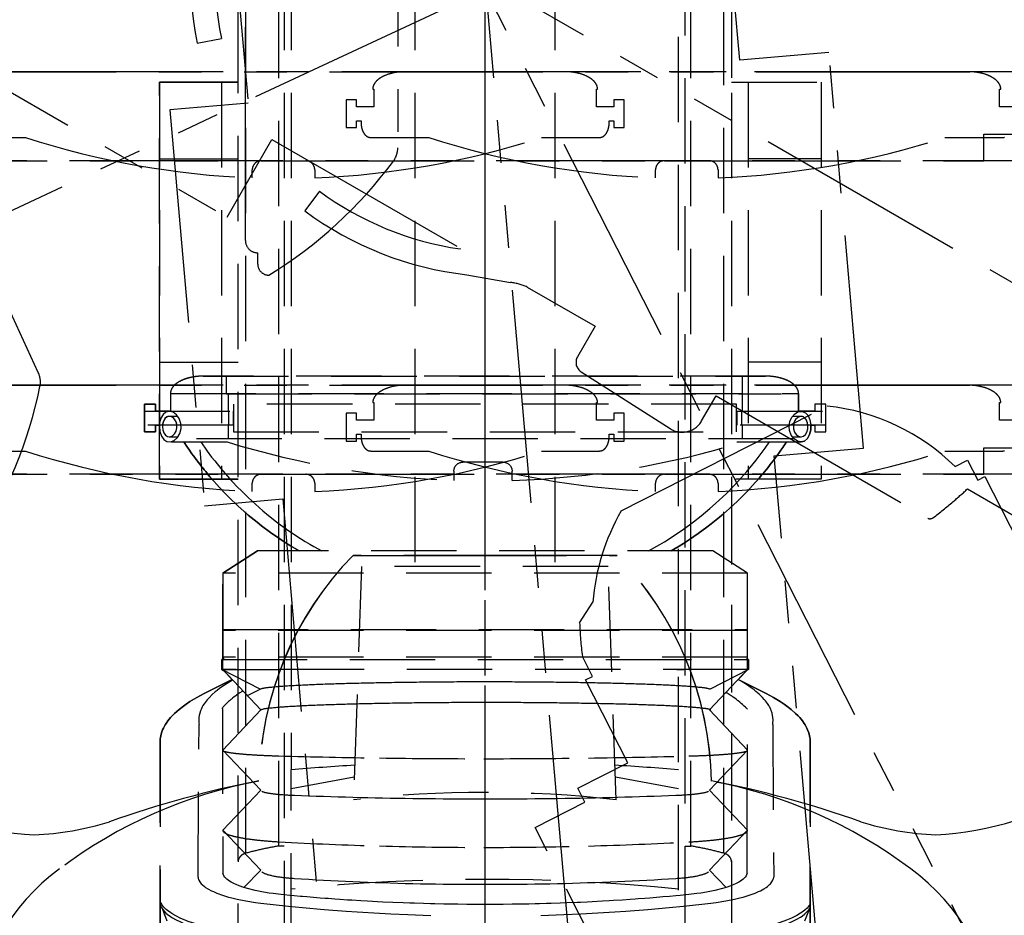
# Model space of a CAD drawing. Units: inches. Extents: x -2177 to 3082, y -232 to 383.
# Drawn here: x 2402 to 2437, y -34 to -3 of the extents above; entities that cross this region are included whole.
import ezdxf

# ---------------------------------------------------------------- set-up
doc = ezdxf.new("R2010")
doc.units = ezdxf.units.IN
doc.header["$LTSCALE"] = 12
doc.header["$MEASUREMENT"] = 0
for name, pattern in [('CENTER2', [1.125, 0.75, -0.125, 0.125, -0.125]), ('HIDDEN', [0.375, 0.25, -0.125]), ('PHANTOM2', [1.25, 0.625, -0.125, 0.125, -0.125, 0.125, -0.125])]:
    doc.linetypes.add(name, pattern=pattern)
for name, color, linetype in [('1-Default', 7, 'Continuous'), ('700-F-Medical-Equipment-General', 65, 'HIDDEN'), ('701-F-Medical-Equipment-Product-Centerline', 1, 'CENTER2'), ('702-F-Medical-Equipment-Outline', 65, 'HIDDEN'), ('711-C-Medical-Equipment-Product-Centerline', 1, 'CENTER2')]:
    doc.layers.add(name, color=color, linetype=linetype)
doc.layers.add('704-F-Medical-Equipment-Movement', color=7, linetype='PHANTOM2', transparency=0.5)
doc.layers.add('714-C-Medical-Equipment-Movement', color=7, linetype='PHANTOM2', transparency=0.5)

# ---------------------------------------------------------------- blocks, each defined once
blk = doc.blocks.new('810Detail-B7220090-2(Clea Floor - C-arm Rotation Movement)')
at = {"layer": '704-F-Medical-Equipment-Movement'}
for p, q in [((0, -48.517), (0, 48.517)), ((4.228, -48.332), (-4.228, 48.332)), ((-42.017, 24.258), (42.017, -24.258))]:
    blk.add_line(p, q, dxfattribs=at)
for points in [[(17.989, -36.666, 0.214591), (14.957, -31.317), (14.957, -31.317, 0.115713), (7.952, -28.23), (7.952, -28.23, 0.191804), (4.641, -20.295), (-4.641, -20.295), (-4.641, -20.295, 0.191528), (-7.951, -28.218), (-7.951, -28.218, 0.035874), (-13.207, -29.661), (-13.207, -29.661, -0.066354), (-15.839, -30.117), (-15.839, -30.117, -0.121123), (-21.216, -28.471)], [(-17.989, -36.666, -0.214591), (-14.957, -31.317), (-14.957, -31.317, -0.115713), (-7.952, -28.23), (-7.952, -28.23, -0.191804), (-4.641, -20.295), (4.641, -20.295), (4.641, -20.295, -0.191528), (7.951, -28.218), (7.951, -28.218, -0.035874), (13.207, -29.661), (13.207, -29.661, 0.066354), (15.839, -30.117), (15.839, -30.117, 0.121123), (21.216, -28.471), (21.216, -28.471, 0.332063), (33.329, 12.243, -0.185147)], [(-9.742, 3.822, 0.131829), (-10.118, -2.288), (-9.269, -2.115), (-9.269, -2.116, -0.123916), (-9.024, 3.222)], [(-8.999, 3.224), (-8.332, -4.394), (-11.078, -4.634), (-9.86, -18.55), (-7.115, -18.31), (-5.553, -36.161, 0.056429)], [(-21.165, -1.419), (-9.067, -8.403), (-7.493, -5.676), (-0.87, -9.499), (-0.883, -9.521), (-0.883, -9.521, -0.123916), (-5.823, -7.487), (-5.823, -7.487), (-6.339, -8.183), (-6.339, -8.183, 0.131829), (-0.642, -10.425), (0.897, -10.701, -0.077519), (1.483, -10.858), (3.868, -12.235), (3.246, -13.312, 0.40116), (3.376, -13.841), (6.502, -15.838, 0.000163), (6.502, -15.838, 0.427412), (7.608, -15.569), (8.117, -14.688), (15.565, -18.988, 0.082814), (15.603, -19.002, 0.072162), (15.646, -19.004, 0.057895), (15.693, -18.993, 0.045783), (15.742, -18.971, 0.037114), (15.792, -18.938, 0.01267), (16.482, -18.375, 0.008209), (16.953, -17.957), (21.676, -20.684)]]:
    blk.add_lwpolyline(points, format="xyb", dxfattribs=at)
blk.add_lwpolyline([(11.725, -34.632), (10.164, -16.798), (13.302, -16.524), (12.084, -2.608), (8.947, -2.882), (8.28, 4.736)], dxfattribs=at)
blk = doc.blocks.new('810Detail-B7220089-2(Clea Floor - C-arm)')
at = {"layer": '700-F-Medical-Equipment-General'}
for points in [[(-8.684, 9.933), (-8.684, 54.94)], [(-8.415, 14.705), (-8.415, 54.94)], [(-7.058, 14.957), (-7.251, 14.957), (-7.251, 54.94)], [(-7.058, 54.94), (-7.058, 11.953)], [(-6.822, 54.94), (-6.822, 17.634)], [(-2.472, 54.94), (-2.472, 24.783)], [(2.449, 54.94), (2.449, 24.783)], [(6.8, 8.912), (6.8, 54.94)], [(7.036, 11.953), (7.036, 54.94)], [(7.229, 14.957), (7.229, 54.94)], [(8.392, 14.705), (8.392, 54.94)], [(8.662, 54.94), (8.662, 9.933)], [(-8.684, 41.821), (-11.44, 41.821), (-11.44, 27.852), (-8.684, 27.852)], [(-9.263, 41.821), (-9.263, 27.852)], [(8.662, 41.821), (11.811, 41.821), (11.811, 27.852), (8.662, 27.852)], [(9.241, 41.821), (9.241, 27.852)], [(-11.44, 39.116), (-8.684, 39.116)], [(11.811, 39.116), (9.241, 39.116)], [(-11.44, 31.976), (-8.684, 31.976)], [(11.811, 31.976), (9.241, 31.976)], [(-6.822, 11.711), (-6.822, 17.634)], [(-4.601, 17.377), (-6.822, 16.967)], [(6.8, 16.967), (4.578, 17.377)], [(-7.275, 14.955), (-7.275, 14.957)], [(7.036, 14.957), (7.229, 14.957)], [(7.252, 14.955), (7.252, 14.957)]]:
    blk.add_lwpolyline(points, dxfattribs=at)
for points in [[(4.32, 24.783), (-4.342, 24.783), (-4.628, 16.581, -0.057042), (4.606, 16.581), (4.319, 24.783)], [(-4.586, 17.799, 0.007307), (-6.822, 17.634)], [(6.8, 17.634, 0.007307), (4.563, 17.799)], [(-7.275, 14.955, 0.012502), (-7.849, 14.844)], [(-7.251, 14.957, 0.020701), (-7.263, 14.957, 0.02084), (-7.275, 14.955)], [(7.241, 14.957, 0.020701), (7.229, 14.957)], [(7.252, 14.955, 0.02084), (7.241, 14.957)], [(8.392, 14.705, 0.012631), (7.827, 14.844, 0.012504), (7.252, 14.955)], [(-8.555, 14.638, 0.052255), (-8.609, 14.588, 0.056704), (-8.65, 14.529, 0.060726), (-8.675, 14.466, 0.06317), (-8.684, 14.399)], [(-8.489, 14.677, 0.048271), (-8.555, 14.638)], [(-8.415, 14.705, 0.045243), (-8.489, 14.677)], [(-7.849, 14.844, 0.012629), (-8.415, 14.705)], [(8.467, 14.677, 0.045243), (8.392, 14.705)], [(8.533, 14.637, 0.04827), (8.467, 14.677)], [(8.662, 14.399, 0.063169), (8.653, 14.466, 0.060725), (8.628, 14.529, 0.056703), (8.587, 14.587, 0.052254), (8.533, 14.637)], [(6.8, 13.443, 0.050402), (-6.822, 13.443)]]:
    blk.add_lwpolyline(points, format="xyb", dxfattribs=at)
at = {"layer": '701-F-Medical-Equipment-Product-Centerline'}
blk.add_line((0, -2.772), (0, 90.022), dxfattribs=at)
at = {"layer": '702-F-Medical-Equipment-Outline'}
blk.add_lwpolyline([(8.662, 49.468), (8.662, 41.821), (11.811, 41.821), (11.811, 27.852), (8.662, 27.852), (8.662, 9.951, -0.124527)], format="xyb", dxfattribs=at)
blk.add_lwpolyline([(-8.684, 9.933), (-8.684, 27.852), (-11.44, 27.852), (-11.44, 41.821), (-8.684, 41.821), (-8.684, 49.468)], dxfattribs=at)
blk = doc.blocks.new('810Detail-A7220021-2(Clea Floor)')
at = {"layer": '1-Default'}
for name, p in [('810Detail-B7220090-2(Clea Floor - C-arm Rotation Movement)', (0, 45.472)), ('810Detail-B7220089-2(Clea Floor - C-arm)', (0, 0))]:
    blk.add_blockref(name, p, dxfattribs=at)
blk = doc.blocks.new('810Detail-B7220096-2(Larc Neuro - C-arm Rotation Movement)')
at = {"layer": '714-C-Medical-Equipment-Movement'}
for p, q in [((-31.279, 61.782), (31.279, -60.995)), ((-62.442, -28.724), (62.442, 29.511))]:
    blk.add_line(p, q, dxfattribs=at)
for points in [[(-55.576, -31.693, -1.363828), (63.929, -5.199), (63.831, -6.317), (63.772, -6.99), (58.281, -6.51), (58.34, -5.837), (58.438, -4.719, 0.124311), (53.859, 23.639)], [(27.31, -27.188, -0.081637), (17.695, -34.335, -0.081637), (6.262, -37.913), (1.755, -29.068), (3.509, -28.174), (3.259, -27.683), (5.013, -26.789), (3.53, -23.878), (3.775, -23.753), (3.418, -23.051, -0.023246), (3.321, -21.868), (3.79, -21.145, -0.113766), (4.785, -17.936), (12.016, -14.251, -0.171329), (16.521, -16.375), (16.958, -16.152), (17.316, -16.853), (17.561, -16.728), (19.045, -19.64)], [(50.463, 30.304, 0.994295), (-50.802, -28.937)], [(-17.915, -19.038, 0.09499), (-15.646, -13.559, 0.16127), (-15.704, -13.067), (-20.378, -3.043, 0.393911)], [(-9.921, 5.906), (-7.992, 5.906), (-7.992, 6.181, -0.414214), (-7.598, 6.575), (-3.437, 6.284, -0.393911), (-3.071, 5.891), (-3.071, -5.169, -0.16127), (-3.226, -5.639, -0.09499), (-7.598, -9.646, -0.414214), (-7.992, -9.252), (-7.992, -8.858, -0.414214), (-8.425, -8.425), (-8.425, 0), (-9.921, 0)]]:
    blk.add_lwpolyline(points, format="xyb", dxfattribs=at)
blk = doc.blocks.new('810Detail-B7220093-2(Larc Neuro - Transverse Carriage and C-arm)')
at = {"layer": '711-C-Medical-Equipment-Product-Centerline'}
blk.add_line((10.837, -89.975), (10.837, 5.911), dxfattribs=at)
blk = doc.blocks.new('810Detail-A7220022-2(Larc Neuro)')
at = {"layer": '1-Default'}
for name, p in [('810Detail-B7220093-2(Larc Neuro - Transverse Carriage and C-arm)', (-10.837, -0.498)), ('810Detail-B7220096-2(Larc Neuro - C-arm Rotation Movement)', (0, -72.638))]:
    blk.add_blockref(name, p, dxfattribs=at)
blk = doc.blocks.new('810Detail-B7220012-2(AD7 Table - Pivot Movement)')
at = {"layer": '704-F-Medical-Equipment-Movement'}
for points in [[(20.469, 42.185), (-102.156, 42.185)], [(-52.888, 39.053), (17.529, 39.053), (17.529, 39.985), (20.467, 39.985)], [(-20.469, 42.185), (102.156, 42.185), (102.156, 42.028), (100.371, 42.028), (99.623, 40.846), (96.25, 40.846), (52.888, 40.846), (52.888, 39.053), (-17.529, 39.053)], [(20.469, 31.161), (-102.156, 31.161)], [(-52.888, 28.029), (17.529, 28.029), (17.529, 28.961), (20.467, 28.961)], [(-20.469, 31.161), (102.156, 31.161), (102.156, 31.004), (100.371, 31.004), (99.623, 29.823), (96.25, 29.823), (52.888, 29.823), (52.888, 28.029), (-17.529, 28.029)]]:
    blk.add_lwpolyline(points, dxfattribs=at)
blk = doc.blocks.new('810Detail-B7220014-2(AD7 Table - Float Movement)')
at = {"layer": '704-F-Medical-Equipment-Movement'}
for points in [[(-18.187, 39.871), (-16.153, 39.871, 0.068298), (-8.185, 38.451), (-8.185, 38.738), (-8.185, 38.738, -0.084499), (-8.167, 38.843, -0.084573), (-8.115, 38.936, -0.084285), (-8.035, 39.006, -0.084043), (-7.937, 39.046, -0.05336), (-7.87, 39.053), (-7.87, 39.053), (-6.303, 39.053, -0.053531), (-6.236, 39.046, -0.084069), (-6.138, 39.006, -0.084235), (-6.058, 38.936, -0.084561), (-6.006, 38.843, -0.084513), (-5.988, 38.738), (-5.988, 38.738), (-5.988, 38.451, 0.068335), (1.98, 39.871), (4.014, 39.871, 0.002907), (4.033, 39.873, 0.00399), (4.049, 39.874, 0.005449), (4.062, 39.876, 0.007297), (4.072, 39.878, 0.009335), (4.081, 39.879, 0.031725), (4.1, 39.885, 0.073754), (4.172, 39.922, 0.040291), (4.21, 39.955, 0.048833), (4.258, 40.014, 0.036645), (4.294, 40.076, 0.021309), (4.313, 40.122, 0.029666), (4.338, 40.202, 0.010504), (4.345, 40.233, 0.034365), (4.36, 40.352, 0.014946), (4.362, 40.408, 0.001348), (4.362, 40.421, 0.007075), (4.362, 40.441, 0.010365), (4.361, 40.458, 0.002515), (4.361, 40.461), (4.52, 40.461), (4.52, 40.221), (4.882, 40.221), (4.882, 41.197), (4.52, 41.197), (4.52, 40.953), (3.909, 40.953), (3.909, 41.575), (3.949, 41.575, 0.116454), (3.912, 41.728, 0.071591), (3.833, 41.841, 0.050658), (3.727, 41.935, 0.045456), (3.568, 42.028, 0.048414), (3.299, 42.124, 0.038414), (3.005, 42.175, 0.024519), (2.795, 42.185), (-16.968, 42.185, 0.066581)], [(18.693, 40.953), (18.083, 40.953), (18.083, 41.575), (18.122, 41.575, 0.116454), (18.085, 41.728, 0.071591), (18.006, 41.841, 0.050658), (17.9, 41.935, 0.045456), (17.741, 42.028, 0.048414), (17.472, 42.124, 0.038414), (17.178, 42.175, 0.024519), (16.968, 42.185), (-2.795, 42.185, 0.066581), (-3.325, 42.117, 0.049077), (-3.59, 42.018, 0.053114), (-3.761, 41.909, 0.062036), (-3.868, 41.799, 0.086846), (-3.934, 41.672, 0.073906), (-3.949, 41.575), (-3.909, 41.575), (-3.909, 40.953), (-4.52, 40.953), (-4.52, 41.197), (-4.882, 41.197), (-4.882, 40.221), (-4.52, 40.221), (-4.52, 40.461), (-4.361, 40.461, 0.011469), (-4.362, 40.445, 0.007297), (-4.362, 40.428, 0.002696), (-4.362, 40.414, 0.000674), (-4.362, 40.408, 0.039246), (-4.351, 40.265, 0.009758), (-4.345, 40.233, 0.032205), (-4.32, 40.141, 0.028821), (-4.294, 40.076, 0.049691), (-4.245, 39.995, 0.035006), (-4.21, 39.955, 0.068409), (-4.144, 39.904, 0.045101), (-4.1, 39.885, 0.01303), (-4.091, 39.882, 0.01683), (-4.081, 39.879, 0.009335), (-4.072, 39.878, 0.007297), (-4.062, 39.876, 0.005449), (-4.049, 39.874, 0.00399), (-4.033, 39.873, 0.002907), (-4.014, 39.871), (-1.98, 39.871, 0.068298), (5.988, 38.451), (5.988, 38.738), (5.988, 38.738, -0.084499), (6.006, 38.843, -0.084573), (6.058, 38.936, -0.084285), (6.138, 39.006, -0.084043), (6.236, 39.046, -0.05336), (6.303, 39.053), (6.303, 39.053), (7.87, 39.053, -0.053531), (7.937, 39.046, -0.084069), (8.035, 39.006, -0.084235), (8.115, 38.936, -0.084561), (8.167, 38.843, -0.084513), (8.185, 38.738), (8.185, 38.738), (8.185, 38.451, 0.068335), (16.153, 39.871), (18.187, 39.871, 0.002907), (18.207, 39.873, 0.00399), (18.222, 39.874, 0.005449), (18.235, 39.876, 0.007297), (18.246, 39.878, 0.009335), (18.254, 39.879, 0.031725)], [(-18.187, 28.847), (-16.153, 28.847, 0.068298), (-8.185, 27.427), (-8.185, 27.715), (-8.185, 27.715, -0.084499), (-8.167, 27.819, -0.084573), (-8.115, 27.912, -0.084285), (-8.035, 27.983, -0.084043), (-7.937, 28.022, -0.05336), (-7.87, 28.029), (-7.87, 28.029), (-6.303, 28.029, -0.053531), (-6.236, 28.022, -0.084069), (-6.138, 27.983, -0.084235), (-6.058, 27.912, -0.084561), (-6.006, 27.819, -0.084513), (-5.988, 27.715), (-5.988, 27.715), (-5.988, 27.427, 0.068335), (1.98, 28.847), (4.014, 28.847, 0.002907), (4.033, 28.849, 0.00399), (4.049, 28.851, 0.005449), (4.062, 28.852, 0.007297), (4.072, 28.854, 0.009335), (4.081, 28.856, 0.031725), (4.1, 28.861, 0.073754), (4.172, 28.899, 0.040291), (4.21, 28.932, 0.048833), (4.258, 28.99, 0.036645), (4.294, 29.053, 0.021309), (4.313, 29.098, 0.029666), (4.338, 29.178, 0.010504), (4.345, 29.21, 0.034365), (4.36, 29.329, 0.014946), (4.362, 29.384, 0.001348), (4.362, 29.397, 0.007075), (4.362, 29.418, 0.010365), (4.361, 29.434, 0.002515), (4.361, 29.438), (4.52, 29.438), (4.52, 29.197), (4.882, 29.197), (4.882, 30.174), (4.52, 30.174), (4.52, 29.93), (3.909, 29.93), (3.909, 30.551), (3.949, 30.551, 0.116454), (3.912, 30.705, 0.071591), (3.833, 30.818, 0.050658), (3.727, 30.911, 0.045456), (3.568, 31.005, 0.048414), (3.299, 31.1, 0.038414), (3.005, 31.152, 0.024519), (2.795, 31.162), (-16.968, 31.162, 0.066581)], [(18.693, 29.93), (18.083, 29.93), (18.083, 30.551), (18.122, 30.551, 0.116454), (18.085, 30.705, 0.071591), (18.006, 30.818, 0.050658), (17.9, 30.911, 0.045456), (17.741, 31.005, 0.048414), (17.472, 31.1, 0.038414), (17.178, 31.152, 0.024519), (16.968, 31.162), (-2.795, 31.162, 0.066581), (-3.325, 31.094, 0.049077), (-3.59, 30.994, 0.053114), (-3.761, 30.885, 0.062036), (-3.868, 30.776, 0.086846), (-3.934, 30.648, 0.073906), (-3.949, 30.551), (-3.909, 30.551), (-3.909, 29.93), (-4.52, 29.93), (-4.52, 30.174), (-4.882, 30.174), (-4.882, 29.197), (-4.52, 29.197), (-4.52, 29.438), (-4.361, 29.438, 0.011469), (-4.362, 29.421, 0.007297), (-4.362, 29.404, 0.002696), (-4.362, 29.391, 0.000674), (-4.362, 29.384, 0.039246), (-4.351, 29.241, 0.009758), (-4.345, 29.21, 0.032205), (-4.32, 29.118, 0.028821), (-4.294, 29.053, 0.049691), (-4.245, 28.972, 0.035006), (-4.21, 28.932, 0.068409), (-4.144, 28.881, 0.045101), (-4.1, 28.861, 0.01303), (-4.091, 28.858, 0.01683), (-4.081, 28.856, 0.009335), (-4.072, 28.854, 0.007297), (-4.062, 28.852, 0.005449), (-4.049, 28.851, 0.00399), (-4.033, 28.849, 0.002907), (-4.014, 28.847), (-1.98, 28.847, 0.068298), (5.988, 27.427), (5.988, 27.715), (5.988, 27.715, -0.084499), (6.006, 27.819, -0.084573), (6.058, 27.912, -0.084285), (6.138, 27.983, -0.084043), (6.236, 28.022, -0.05336), (6.303, 28.029), (6.303, 28.029), (7.87, 28.029, -0.053531), (7.937, 28.022, -0.084069), (8.035, 27.983, -0.084235), (8.115, 27.912, -0.084561), (8.167, 27.819, -0.084513), (8.185, 27.715), (8.185, 27.715), (8.185, 27.427, 0.068335), (16.153, 28.847), (18.187, 28.847, 0.002907), (18.207, 28.849, 0.00399), (18.222, 28.851, 0.005449), (18.235, 28.852, 0.007297), (18.246, 28.854, 0.009335), (18.254, 28.856, 0.031725)]]:
    blk.add_lwpolyline(points, format="xyb", dxfattribs=at)
blk = doc.blocks.new('810Detail-B7220011-2(AD7 Table)')
at = {"layer": '700-F-Medical-Equipment-General'}
for points in [[(-9.906, 31.481, 0.02623), (-10.131, 31.469, 0.027726), (-10.348, 31.434, 0.031015), (-10.547, 31.378, 0.036712), (-10.722, 31.302, 0.045804), (-10.866, 31.209, 0.059316), (-10.972, 31.104, 0.076424), (-11.038, 30.989, 0.090364), (-11.06, 30.87), (-11.06, 30.249)], [(9.859, 31.481, -0.02623), (10.085, 31.469, -0.027726), (10.301, 31.434, -0.031015), (10.501, 31.378, -0.036712), (10.676, 31.302, -0.045804), (10.819, 31.209, -0.059316), (10.926, 31.104, -0.076424), (10.992, 30.989, -0.090364), (11.014, 30.87), (11.014, 30.249)], [(-11.06, 29.169), (-10.933, 29.217), (-10.818, 29.319), (-10.731, 29.466), (-10.688, 29.64), (-10.695, 29.819), (-10.749, 29.985), (-10.844, 30.121), (-10.965, 30.211), (-11.096, 30.245), (-11.218, 30.218), (-11.32, 30.135), (-11.396, 30.003), (-11.439, 29.837), (-11.449, 29.705), (-11.431, 29.528), (-11.38, 29.372), (-11.297, 29.25), (-11.186, 29.18), (-11.023, 29.166), (-9.067, 29.166, 0.065227), (-1.098, 27.814)], [(0.949, 27.809, 0.066429), (9.067, 29.166)], [(7.938, 19.746, 0.066595), (7.673, 19.797, 0.013541), (7.137, 19.846, 0.006075), (6.35, 19.891, 0.003642), (5.34, 19.93, 0.002574), (4.141, 19.961, 0.002037), (2.795, 19.984, 0.001763), (1.349, 19.999, 0.001646), (-0.148, 20.003, 0.001836), (-1.794, 19.995, 0.00204), (-3.356, 19.975, 0.0025), (-4.769, 19.944, 0.003459), (-5.973, 19.904, 0.005679), (-6.918, 19.856, 0.012564), (-7.564, 19.803, 0.062877), (-7.884, 19.746), (-9.223, 21.162), (-9.223, 24.548), (-7.998, 25.335)], [(7.911, 20.471, 0.066595), (7.645, 20.523, 0.013541), (7.11, 20.572, 0.006075), (6.323, 20.617, 0.003642), (5.313, 20.655, 0.002574), (4.114, 20.687, 0.002037), (2.768, 20.71, 0.001763), (1.321, 20.724, 0.001646), (-0.175, 20.729, 0.001836), (-1.821, 20.72, 0.00204), (-3.383, 20.7, 0.0025), (-4.796, 20.67, 0.003459), (-6, 20.63, 0.005679), (-6.945, 20.582, 0.012564), (-7.591, 20.528, 0.062877), (-7.911, 20.471)], [(-9.223, 18.331, 0.319559), (-9.161, 18.288, 0.042218), (-8.979, 18.247, 0.015546), (-8.682, 18.209, 0.008514), (-8.283, 18.175, 0.00572), (-7.798, 18.148, 0.004395), (-7.245, 18.128)], [(-7.245, 18.128, 0.003662), (-3.712, 18.054, 0.003393), (-0.043, 18.029, 0.00339), (3.628, 18.053, 0.003652), (7.165, 18.125)], [(7.165, 18.125, 0.004406), (7.738, 18.145, 0.005689), (8.242, 18.172, 0.008417), (8.658, 18.206, 0.015309), (8.967, 18.245, 0.041531), (9.158, 18.287, 0.321351), (9.223, 18.331)], [(-9.223, 15.515, 0.246265), (-9.161, 15.429, 0.071248), (-8.979, 15.346, 0.029441), (-8.682, 15.27)], [(-8.682, 15.27, 0.016621), (-8.283, 15.203, 0.011302), (-7.798, 15.148, 0.008733), (-7.245, 15.108)], [(8.472, 13.505), (7.884, 14.115), (9.223, 15.515, -0.248894), (9.158, 15.426, -0.070515), (8.967, 15.342, -0.029063), (8.658, 15.264, -0.016453), (8.242, 15.197, -0.011248), (7.738, 15.143, -0.008758), (7.165, 15.104)], [(-7.245, 15.108, 0.007296), (-3.712, 14.961, 0.006768), (-0.043, 14.911, 0.006762), (3.628, 14.959, 0.007276), (7.165, 15.104)]]:
    blk.add_lwpolyline(points, format="xyb", dxfattribs=at)
for points in [[(-11.06, 30.87), (9.048, 30.87), (9.048, 31.481)], [(-9.906, 31.481), (9.859, 31.481)], [(-9.094, 30.87), (-9.094, 31.481)], [(-9.094, 30.859), (10.419, 30.859)], [(-9.028, 30.859), (-9.028, 30.249)], [(0, 30.859), (0, 30.87)], [(9.028, 30.859), (9.028, 30.249)], [(10.438, 30.87), (11.014, 30.87)], [(-11.583, 29.757), (-11.583, 29.516), (-11.969, 29.516), (-11.969, 30.493), (-11.583, 30.493), (-11.583, 30.249)], [(11.583, 29.757), (11.583, 29.516), (11.969, 29.516), (11.969, 30.493), (11.583, 30.493), (11.583, 30.249)], [(-11.968, 30.249), (-8.854, 30.249), (-8.854, 29.757), (-11.968, 29.757)], [(-9.017, 30.249), (-9.017, 29.757)], [(11.968, 29.757), (8.854, 29.757), (8.854, 30.249), (11.968, 30.249)], [(9.017, 29.757), (9.017, 30.249)], [(-10.834, 29.757), (-10.84, 29.796), (-10.863, 29.871), (-10.879, 29.906), (-10.919, 29.968), (-10.943, 29.994), (-10.996, 30.035), (-11.024, 30.049), (-11.081, 30.064), (-11.11, 30.065), (-11.147, 30.06), (-11.165, 30.054), (-11.191, 30.041), (-11.239, 30.005), (-11.26, 29.98), (-11.296, 29.922), (-11.31, 29.888), (-11.331, 29.814), (-11.339, 29.757)], [(-10.798, 30.066), (-11.101, 30.066)], [(11.101, 30.066), (10.798, 30.066)], [(11.339, 29.757), (11.326, 29.835), (11.316, 29.871), (11.287, 29.938), (11.269, 29.968), (11.227, 30.016), (11.203, 30.035), (11.186, 30.045), (11.15, 30.059), (11.122, 30.064), (11.093, 30.065), (11.036, 30.054), (10.981, 30.025), (10.955, 30.005), (10.908, 29.952), (10.887, 29.922), (10.855, 29.852), (10.844, 29.814), (10.834, 29.757)], [(-9.028, 29.757), (-9.028, 29.28)], [(9.028, 29.757), (9.028, 29.28)], [(-11.101, 29.345), (-10.798, 29.345)], [(10.853, 29.28), (-10.853, 29.28)], [(-6.539, 25.335), (-6.842, 25.517), (-6.992, 25.611), (-7.213, 25.756), (-7.54, 25.982), (-7.859, 26.219), (-8.016, 26.342), (-8.323, 26.594), (-8.474, 26.725), (-8.696, 26.925), (-8.984, 27.201), (-9.125, 27.343), (-9.332, 27.56), (-9.633, 27.897), (-9.671, 27.942), (-9.722, 28.002), (-9.747, 28.032), (-9.822, 28.123), (-9.872, 28.184), (-9.937, 28.266), (-9.97, 28.307), (-10.018, 28.369), (-10.082, 28.452), (-10.114, 28.493), (-10.146, 28.535), (-10.187, 28.591), (-10.208, 28.619), (-10.25, 28.675), (-10.304, 28.751), (-10.331, 28.788), (-10.392, 28.874), (-10.452, 28.96), (-10.481, 29.003), (-10.525, 29.068), (-10.591, 29.166)], [(-9.995, 29.166), (-9.768, 28.846), (-9.612, 28.636), (-9.505, 28.498), (-9.284, 28.228), (-9.057, 27.963), (-8.901, 27.791), (-8.688, 27.565), (-8.579, 27.455), (-8.329, 27.211), (-8.202, 27.092), (-7.942, 26.858), (-7.81, 26.745), (-7.608, 26.578), (-7.334, 26.362), (-7.194, 26.257), (-6.982, 26.103), (-6.657, 25.881), (-6.325, 25.67), (-6.156, 25.569), (-6.02, 25.489), (-5.743, 25.335)], [(5.74, 25.335), (6.136, 25.558), (6.306, 25.66), (6.641, 25.872), (6.967, 26.095), (7.181, 26.249), (7.321, 26.355), (7.597, 26.571), (7.9, 26.824), (8.097, 26.998), (8.226, 27.116), (8.479, 27.358), (8.725, 27.607), (8.885, 27.776), (9.093, 28.007), (9.195, 28.125), (9.419, 28.394), (9.527, 28.531), (9.739, 28.809), (9.842, 28.951), (9.992, 29.166)], [(10.591, 29.166), (10.532, 29.078), (10.503, 29.035), (10.458, 28.97), (10.391, 28.873), (10.323, 28.776), (10.288, 28.728), (10.218, 28.633), (10.183, 28.585), (10.13, 28.514), (10.058, 28.42), (10.022, 28.373), (9.967, 28.303), (9.884, 28.199), (9.809, 28.107), (9.771, 28.061), (9.714, 27.993), (9.628, 27.891), (9.54, 27.79), (9.496, 27.74), (9.205, 27.425), (9.006, 27.221), (8.87, 27.089), (8.593, 26.83), (8.38, 26.642), (8.236, 26.52), (7.942, 26.283), (7.793, 26.168), (7.488, 25.945), (7.177, 25.732), (6.966, 25.595), (6.824, 25.507), (6.537, 25.335)], [(8.849, 29.166), (11.102, 29.166)], [(10.798, 29.345), (11.102, 29.345)], [(-1.098, 28.14), (-1.098, 28.148), (-1.097, 28.164), (-1.096, 28.179), (-1.092, 28.2), (-1.09, 28.211), (-1.086, 28.226), (-1.084, 28.234), (-1.08, 28.245), (-1.078, 28.252), (-1.072, 28.267), (-1.065, 28.281), (-1.055, 28.3), (-1.049, 28.309), (-1.04, 28.322), (-1.036, 28.328), (-1.028, 28.338), (-1.021, 28.347), (-1.016, 28.353), (-1.005, 28.364), (-0.997, 28.371), (-0.981, 28.385), (-0.968, 28.395), (-0.955, 28.404), (-0.949, 28.408), (-0.942, 28.412), (-0.928, 28.42), (-0.919, 28.424), (-0.899, 28.433), (-0.884, 28.438), (-0.869, 28.443), (-0.862, 28.445), (-0.85, 28.448), (-0.831, 28.451), (-0.821, 28.453), (-0.806, 28.454), (-0.783, 28.455)], [(0.634, 28.455), (-0.783, 28.455)], [(0.634, 28.455), (0.646, 28.455), (0.669, 28.453), (0.68, 28.452), (0.7, 28.448), (0.716, 28.444), (0.738, 28.437), (0.749, 28.433), (0.771, 28.424), (0.78, 28.419), (0.798, 28.409), (0.811, 28.4), (0.83, 28.386), (0.839, 28.379), (0.856, 28.363), (0.867, 28.352), (0.881, 28.336), (0.887, 28.327), (0.901, 28.308), (0.905, 28.301), (0.912, 28.287), (0.919, 28.273), (0.928, 28.254), (0.931, 28.244), (0.936, 28.229), (0.938, 28.222), (0.941, 28.21), (0.944, 28.195), (0.947, 28.174), (0.948, 28.164), (0.949, 28.14)], [(-1.098, 28.14), (-1.098, 27.809)], [(0.949, 27.809), (0.949, 28.14)], [(7.998, 25.335), (7.998, 25.335), (-7.998, 25.335), (-7.998, 25.335)], [(9.223, 21.596), (9.222, 24.548), (7.998, 25.335)], [(9.222, 24.548), (9.222, 24.548), (-9.223, 24.548), (-9.223, 24.548)], [(-9.223, 22.57), (-9.223, 22.57), (9.222, 22.57), (9.222, 22.57)], [(9.223, 22.54), (9.223, 22.54), (-9.222, 22.54), (-9.222, 22.54)], [(9.222, 22.632), (9.223, 22.632)], [(9.222, 22.632), (9.222, 22.632), (9.222, 22.632), (9.222, 22.632), (9.222, 22.632), (9.222, 22.632), (9.222, 22.632), (9.222, 22.632), (9.222, 22.632), (9.222, 22.632), (9.222, 22.632), (9.222, 22.632), (9.222, 22.632), (9.222, 22.632), (9.222, 22.632), (9.222, 22.632), (9.222, 22.632), (9.222, 22.632)], [(-8.348, 20.246), (-7.911, 20.471), (-9.252, 21.162), (-9.252, 21.516), (9.253, 21.516), (9.253, 21.162), (-9.252, 21.162)], [(-9.223, 21.516), (-7.245, 21.516)], [(9.144, 21.517), (9.144, 21.517), (9.153, 21.517), (9.159, 21.518), (9.163, 21.519), (9.171, 21.521), (9.176, 21.524), (9.18, 21.526), (9.187, 21.53), (9.194, 21.535), (9.201, 21.542), (9.205, 21.546), (9.21, 21.553), (9.212, 21.556), (9.216, 21.563), (9.217, 21.567), (9.219, 21.573), (9.222, 21.582), (9.223, 21.591), (9.223, 21.596), (-9.222, 21.596), (-9.199, 21.54), (-9.143, 21.517), (-9.143, 21.517)], [(9.223, 15.515), (7.884, 16.92), (9.223, 18.331), (7.884, 19.746), (9.223, 21.162), (9.222, 21.588)], [(-9.223, 21.162), (-7.245, 21.162)], [(6.742, 21.162), (6.984, 21.162)], [(9.254, 21.162), (7.911, 20.471)], [(-11.422, 18.626), (-11.422, 18.636), (-11.418, 18.724), (-11.413, 18.769), (-11.401, 18.837), (-11.374, 18.942), (-11.334, 19.049), (-11.309, 19.104), (-11.249, 19.215), (-11.213, 19.272), (-11.152, 19.357), (-11.057, 19.474), (-11.003, 19.533), (-10.913, 19.622), (-10.759, 19.759), (-10.6, 19.882), (-10.513, 19.944), (-10.373, 20.038), (-10.138, 20.179), (-9.873, 20.322), (-8.89, 20.81)], [(-8.874, 20.791), (-8.974, 20.734), (-9.159, 20.619), (-9.324, 20.506), (-9.423, 20.431), (-9.484, 20.381), (-9.595, 20.283), (-9.704, 20.174), (-9.768, 20.102), (-9.806, 20.055), (-9.874, 19.962), (-9.917, 19.894), (-9.943, 19.848), (-9.986, 19.759), (-10.004, 19.716), (-10.033, 19.629), (-10.053, 19.545), (-10.061, 19.49), (-10.068, 19.382), (-10.062, 19.282), (-10.054, 19.23)], [(8.89, 20.81), (9.873, 20.322), (10.138, 20.179), (10.372, 20.038), (10.513, 19.944), (10.6, 19.882), (10.759, 19.759), (10.913, 19.622), (11.003, 19.533), (11.057, 19.474), (11.152, 19.357), (11.213, 19.272), (11.249, 19.215), (11.309, 19.104), (11.334, 19.049), (11.374, 18.942), (11.401, 18.837), (11.413, 18.769), (11.418, 18.724), (11.422, 18.636), (11.422, 2.274)], [(10.107, 19.23), (10.114, 19.282), (10.12, 19.382), (10.113, 19.491), (10.104, 19.547), (10.084, 19.633), (10.055, 19.72), (10.036, 19.765), (9.992, 19.855), (9.966, 19.901), (9.921, 19.97), (9.851, 20.065), (9.811, 20.113), (9.746, 20.185), (9.634, 20.296), (9.519, 20.395), (9.456, 20.446), (9.354, 20.522), (9.184, 20.637), (8.993, 20.753), (8.907, 20.802)], [(-8.507, 20.41), (-8.545, 20.387), (-8.618, 20.34), (-8.688, 20.293), (-8.733, 20.263), (-8.762, 20.242), (-8.818, 20.201), (-8.878, 20.155), (-8.916, 20.125), (-8.94, 20.105), (-8.988, 20.065), (-9.022, 20.035), (-9.044, 20.015), (-9.086, 19.975), (-9.107, 19.955), (-9.146, 19.916), (-9.182, 19.877), (-9.206, 19.851), (-9.221, 19.833), (-9.249, 19.799)], [(9.216, 19.765), (9.186, 19.798), (9.17, 19.815), (9.146, 19.84), (9.108, 19.878), (9.068, 19.916), (9.047, 19.935), (9.003, 19.974), (8.981, 19.993), (8.946, 20.022), (8.898, 20.061), (8.873, 20.081), (8.834, 20.11), (8.774, 20.154), (8.718, 20.194), (8.689, 20.214), (8.644, 20.243), (8.574, 20.288), (8.502, 20.333), (8.464, 20.356)], [(-9.229, 19.799), (-9.222, 14.007)], [(-9.223, 15.515), (-7.884, 16.92), (-9.223, 18.331), (-7.884, 19.746)], [(9.213, 15.525), (9.218, 19.782)], [(-10.089, 13.863), (-10.054, 19.23)], [(10.107, 19.23), (10.141, 13.863)], [(-11.422, 2.274), (-11.422, 18.626)], [(-7.847, 16.882), (-7.837, 16.877), (-7.826, 16.873), (-7.814, 16.868), (-7.801, 16.863), (-7.787, 16.859), (-7.771, 16.854), (-7.755, 16.85), (-7.737, 16.845), (-7.719, 16.841), (-7.699, 16.837), (-7.678, 16.832), (-7.656, 16.828), (-7.634, 16.824), (-7.61, 16.82), (-7.585, 16.816), (-7.559, 16.812), (-7.533, 16.808), (-7.505, 16.804), (-7.476, 16.8), (-7.447, 16.797), (-7.416, 16.793), (-7.385, 16.79), (-7.353, 16.786), (-7.32, 16.783), (-7.287, 16.779), (-7.252, 16.776), (-7.217, 16.773), (-7.181, 16.77), (-7.144, 16.767), (-7.107, 16.765), (-7.069, 16.762), (-7.031, 16.759), (-6.991, 16.757), (-6.951, 16.754), (-6.911, 16.752), (-6.87, 16.75), (-6.829, 16.748), (-6.787, 16.746), (-6.744, 16.744), (-6.701, 16.742), (-6.701, 16.742), (-6.449, 16.733), (-6.195, 16.724), (-5.94, 16.715), (-5.684, 16.706), (-5.427, 16.698), (-5.169, 16.691), (-4.91, 16.683), (-4.65, 16.676), (-4.389, 16.67), (-4.127, 16.664), (-3.865, 16.658), (-3.602, 16.652), (-3.338, 16.647), (-3.073, 16.643), (-2.808, 16.639), (-2.542, 16.635), (-2.276, 16.631), (-2.009, 16.628), (-1.742, 16.625), (-1.474, 16.623), (-1.207, 16.621), (-0.939, 16.619), (-0.671, 16.618), (-0.403, 16.618), (-0.134, 16.617), (0.134, 16.617), (0.402, 16.618), (0.671, 16.618), (0.939, 16.619), (1.207, 16.621), (1.474, 16.623), (1.742, 16.625), (2.009, 16.628), (2.276, 16.631), (2.542, 16.635), (2.808, 16.639), (3.073, 16.643), (3.338, 16.647), (3.601, 16.652), (3.865, 16.658), (4.127, 16.664), (4.389, 16.67), (4.65, 16.676), (4.91, 16.683), (5.169, 16.691), (5.427, 16.698), (5.684, 16.706), (5.94, 16.715), (6.195, 16.724), (6.449, 16.733), (6.701, 16.742)], [(6.701, 16.742), (6.744, 16.744), (6.786, 16.746), (6.828, 16.748), (6.87, 16.75), (6.911, 16.752), (6.951, 16.754), (6.991, 16.757), (7.03, 16.759), (7.069, 16.762), (7.107, 16.765), (7.144, 16.767), (7.181, 16.77), (7.217, 16.773), (7.252, 16.776), (7.287, 16.779), (7.32, 16.783), (7.353, 16.786), (7.385, 16.79), (7.416, 16.793), (7.447, 16.797), (7.476, 16.8), (7.505, 16.804), (7.532, 16.808), (7.559, 16.812), (7.585, 16.816), (7.61, 16.82), (7.633, 16.824), (7.656, 16.828), (7.678, 16.832), (7.699, 16.837), (7.718, 16.841), (7.737, 16.845), (7.755, 16.85), (7.771, 16.854), (7.787, 16.859), (7.801, 16.863), (7.814, 16.868), (7.826, 16.873), (7.837, 16.877), (7.847, 16.882)], [(-8.475, 13.502), (-7.884, 14.115), (-9.223, 15.515)], [(9.211, 14.007), (9.213, 15.48)], [(-10.089, 13.863), (-10.081, 13.815), (-10.074, 13.791), (-10.059, 13.753), (-10.025, 13.694), (-9.976, 13.633), (-9.945, 13.601), (-9.869, 13.537), (-9.824, 13.505), (-9.746, 13.455), (-9.622, 13.388), (-9.552, 13.355), (-9.434, 13.305), (-9.229, 13.23), (-9.018, 13.166), (-8.902, 13.135), (-8.715, 13.09), (-8.406, 13.028), (-8.065, 12.973), (-7.883, 12.949), (-6.914, 12.841), (-6.418, 12.792), (-5.661, 12.725), (-4.89, 12.666), (-4.5, 12.64), (-3.712, 12.593), (-3.314, 12.574), (-2.713, 12.548), (-1.906, 12.521)], [(1.96, 12.521), (2.767, 12.548), (3.367, 12.574), (3.765, 12.593), (4.554, 12.64), (4.944, 12.666), (5.714, 12.725), (6.471, 12.792), (6.966, 12.841), (7.935, 12.949), (8.117, 12.973), (8.459, 13.028), (8.767, 13.09), (8.954, 13.135), (9.07, 13.166), (9.281, 13.23), (9.486, 13.305), (9.604, 13.355), (9.675, 13.388), (9.798, 13.455), (9.876, 13.505), (9.921, 13.537), (9.997, 13.601), (10.028, 13.633), (10.077, 13.694), (10.111, 13.753), (10.127, 13.791), (10.134, 13.815), (10.141, 13.863)], [(9.211, 14.007), (9.189, 13.945), (9.172, 13.913), (9.137, 13.866), (9.066, 13.796), (8.971, 13.726), (8.915, 13.692), (8.802, 13.633), (8.739, 13.604), (8.637, 13.562), (8.466, 13.503), (8.343, 13.465), (8.074, 13.397), (7.782, 13.339), (7.579, 13.306), (7.44, 13.286), (7.158, 13.254), (6.857, 13.224), (6.706, 13.21), (6.479, 13.189), (6.25, 13.169), (6.135, 13.159), (5.905, 13.14), (5.79, 13.131), (5.616, 13.117), (5.384, 13.099), (5.268, 13.091), (5.092, 13.079), (4.829, 13.061), (4.516, 13.041), (4.359, 13.032), (4.122, 13.018), (3.767, 12.999), (3.589, 12.99), (3.351, 12.979), (3.231, 12.974), (2.873, 12.96), (2.634, 12.951), (2.315, 12.94), (2.155, 12.936), (1.915, 12.929), (1.755, 12.925), (1.541, 12.92), (1.435, 12.918), (1.275, 12.916), (1.061, 12.912), (0.954, 12.911), (0.634, 12.907), (0.421, 12.906), (0.279, 12.905), (0.089, 12.905), (-0.006, 12.905), (-0.29, 12.905), (-0.432, 12.906), (-0.645, 12.907), (-0.965, 12.911), (-1.286, 12.916), (-1.446, 12.918), (-1.766, 12.925), (-1.926, 12.929), (-2.166, 12.936), (-2.485, 12.945), (-2.645, 12.951), (-2.884, 12.96), (-3.242, 12.974), (-3.6, 12.99), (-3.778, 12.999), (-4.133, 13.018), (-4.37, 13.032), (-4.684, 13.051), (-4.84, 13.061), (-5.103, 13.079), (-5.279, 13.091), (-5.511, 13.108), (-5.627, 13.117), (-5.801, 13.131), (-6.031, 13.149), (-6.146, 13.159), (-6.261, 13.169), (-6.414, 13.182), (-6.49, 13.189), (-6.717, 13.21), (-6.868, 13.224), (-7.069, 13.244), (-7.169, 13.254), (-7.451, 13.286), (-7.59, 13.306), (-7.793, 13.339), (-8.085, 13.397), (-8.354, 13.465), (-8.477, 13.503), (-8.648, 13.562), (-8.75, 13.604), (-8.813, 13.633), (-8.926, 13.692), (-8.982, 13.726), (-9.077, 13.796), (-9.148, 13.866), (-9.183, 13.913), (-9.2, 13.945), (-9.222, 14.007)], [(-7.847, 14.052), (-7.837, 14.044), (-7.826, 14.036), (-7.814, 14.028), (-7.801, 14.021), (-7.787, 14.013), (-7.771, 14.006), (-7.755, 13.998), (-7.737, 13.991), (-7.719, 13.984), (-7.699, 13.976), (-7.678, 13.969), (-7.656, 13.962), (-7.634, 13.955), (-7.61, 13.949), (-7.585, 13.942), (-7.559, 13.935), (-7.533, 13.929), (-7.505, 13.922), (-7.476, 13.916), (-7.447, 13.91), (-7.416, 13.904), (-7.385, 13.898), (-7.353, 13.892), (-7.32, 13.887), (-7.287, 13.881), (-7.252, 13.876), (-7.217, 13.871), (-7.181, 13.866), (-7.144, 13.861), (-7.107, 13.857), (-7.069, 13.852), (-7.03, 13.848), (-6.991, 13.844)], [(-6.991, 13.844), (-6.951, 13.84), (-6.911, 13.836)], [(-3.338, 13.662), (-3.073, 13.654), (-2.808, 13.647), (-2.542, 13.641), (-2.276, 13.635), (-2.009, 13.63), (-1.742, 13.625), (-1.475, 13.621), (-1.207, 13.618), (-0.939, 13.616), (-0.671, 13.614), (-0.403, 13.612), (-0.134, 13.612), (0.134, 13.612), (0.402, 13.612), (0.671, 13.614), (0.939, 13.616), (1.207, 13.618), (1.474, 13.621), (1.742, 13.625), (2.009, 13.63), (2.276, 13.635), (2.542, 13.641), (2.808, 13.647), (3.073, 13.654), (3.337, 13.662), (3.601, 13.671), (3.865, 13.68), (4.127, 13.689), (4.389, 13.699), (4.65, 13.71), (4.91, 13.722), (5.169, 13.734), (5.427, 13.747), (5.684, 13.76), (5.94, 13.774), (6.195, 13.789), (6.449, 13.804), (6.701, 13.82), (6.744, 13.823), (6.786, 13.826), (6.828, 13.829), (6.87, 13.833), (6.911, 13.836), (6.951, 13.84), (6.991, 13.844), (7.03, 13.848), (7.069, 13.852), (7.107, 13.857), (7.144, 13.861), (7.181, 13.866), (7.217, 13.871), (7.252, 13.876), (7.287, 13.881), (7.32, 13.887), (7.353, 13.892), (7.385, 13.898), (7.416, 13.904), (7.447, 13.91), (7.476, 13.916), (7.505, 13.922), (7.532, 13.929), (7.559, 13.935), (7.585, 13.942), (7.61, 13.949), (7.633, 13.955), (7.656, 13.962), (7.678, 13.969), (7.699, 13.976), (7.718, 13.984), (7.737, 13.991), (7.755, 13.998), (7.771, 14.006), (7.787, 14.013), (7.801, 14.021), (7.814, 14.028), (7.826, 14.036), (7.837, 14.044), (7.847, 14.052)], [(-6.911, 13.836), (-6.87, 13.833), (-6.829, 13.829), (-6.787, 13.826), (-6.744, 13.823), (-6.701, 13.82), (-6.449, 13.804), (-6.195, 13.789), (-5.94, 13.774), (-5.684, 13.76), (-5.427, 13.747), (-5.169, 13.734), (-4.91, 13.722), (-4.65, 13.71), (-4.389, 13.699), (-4.127, 13.689), (-3.865, 13.68), (-3.602, 13.671), (-3.338, 13.662)], [(-11.422, 12.906), (-11.401, 12.842), (-11.385, 12.81), (-11.356, 12.76), (-11.297, 12.683), (-11.218, 12.603), (-11.17, 12.562), (-11.058, 12.48), (-10.992, 12.438), (-10.881, 12.374), (-10.708, 12.289), (-10.61, 12.247), (-10.45, 12.183), (-10.175, 12.089), (-9.896, 12.009), (-9.745, 11.97), (-9.502, 11.914), (-9.103, 11.836), (-8.666, 11.767), (-8.434, 11.736)], [(-8.434, 11.869), (-8.664, 11.899), (-9.098, 11.968), (-9.493, 12.045), (-9.735, 12.101), (-9.886, 12.139), (-10.164, 12.219), (-10.438, 12.311), (-10.598, 12.374), (-10.696, 12.416), (-10.869, 12.501), (-10.981, 12.564), (-11.047, 12.605), (-11.161, 12.687), (-11.209, 12.728), (-11.29, 12.807), (-11.35, 12.884), (-11.38, 12.934), (-11.397, 12.966), (-11.42, 13.029)], [(11.422, 12.914), (11.381, 12.854), (11.356, 12.824), (11.314, 12.777), (11.235, 12.705), (11.139, 12.632), (11.084, 12.595), (10.958, 12.52), (10.887, 12.483), (10.77, 12.426), (10.593, 12.35), (10.495, 12.313), (10.337, 12.257), (10.073, 12.176), (9.81, 12.106), (9.669, 12.073), (9.446, 12.024), (9.084, 11.956), (8.693, 11.896), (8.487, 11.869)], [(-11.342, 12.741), (-11.187, 12.33)], [(-11.277, 12.565), (-11.271, 12.517)], [(11.323, 12.517), (11.329, 12.565)], [(8.487, 11.736), (8.692, 11.763), (9.083, 11.824), (9.444, 11.891), (9.668, 11.94), (9.808, 11.973), (10.071, 12.043), (10.335, 12.124), (10.493, 12.18), (10.59, 12.217), (10.767, 12.292), (10.885, 12.349), (10.956, 12.386), (11.082, 12.461), (11.137, 12.498), (11.234, 12.571), (11.312, 12.643), (11.355, 12.69), (11.38, 12.72), (11.421, 12.78)], [(11.239, 12.331), (11.395, 12.742)]]:
    blk.add_lwpolyline(points, dxfattribs=at)
for points in [[(-8.84, 29.516), (8.833, 29.516), (8.833, 30.493), (-8.84, 30.493)], [(10.709, 29.882), (10.78, 30.039), (10.886, 30.16), (11.013, 30.231), (11.142, 30.242), (11.258, 30.193), (11.351, 30.092), (11.416, 29.945), (11.446, 29.771), (11.442, 29.591), (11.403, 29.426), (11.331, 29.29), (11.23, 29.199), (11.108, 29.166), (10.979, 29.193), (10.858, 29.276), (10.759, 29.407), (10.698, 29.574), (10.684, 29.705)], [(-11.329, 29.587), (-11.292, 29.481), (-11.233, 29.401), (-11.158, 29.354), (-11.073, 29.347), (-10.988, 29.381), (-10.914, 29.45), (-10.859, 29.549), (-10.833, 29.665), (-10.838, 29.785), (-10.874, 29.896), (-10.936, 29.986), (-11.015, 30.045), (-11.101, 30.066), (-11.184, 30.046), (-11.254, 29.988), (-11.306, 29.898), (-11.336, 29.786), (-11.341, 29.705)], [(11.329, 29.824), (11.292, 29.929), (11.233, 30.01), (11.158, 30.057), (11.073, 30.063), (10.988, 30.03), (10.914, 29.961), (10.859, 29.862), (10.833, 29.746), (10.838, 29.625), (10.874, 29.515), (10.936, 29.424), (11.015, 29.366), (11.101, 29.345), (11.184, 29.365), (11.254, 29.423), (11.306, 29.513), (11.336, 29.624), (11.341, 29.705)]]:
    blk.add_lwpolyline(points, close=True, dxfattribs=at)
blk.add_point((-9.223, 18.331), dxfattribs=at)
at = {"layer": '701-F-Medical-Equipment-Product-Centerline'}
blk.add_line((0, -1.899), (0, 32.349), dxfattribs=at)
at = {"layer": '702-F-Medical-Equipment-Outline'}
blk.add_lwpolyline([(11.422, 2.274), (11.422, 18.636), (11.418, 18.724), (11.413, 18.769), (11.401, 18.837), (11.374, 18.942), (11.334, 19.049), (11.309, 19.104), (11.249, 19.215), (11.213, 19.272), (11.152, 19.357), (11.057, 19.474), (11.003, 19.533), (10.913, 19.622), (10.759, 19.759), (10.6, 19.882), (10.513, 19.944), (10.372, 20.038), (10.138, 20.179), (9.873, 20.322), (8.89, 20.81), (9.253, 21.194), (9.253, 21.516), (9.222, 21.516), (9.222, 21.589), (9.222, 24.548), (7.998, 25.335), (6.537, 25.335), (6.824, 25.507), (6.966, 25.595), (7.177, 25.732), (7.488, 25.945), (7.793, 26.168), (7.942, 26.283), (8.236, 26.52), (8.38, 26.642), (8.593, 26.83), (8.87, 27.089), (9.006, 27.221), (9.205, 27.425), (9.496, 27.74), (9.54, 27.79), (9.628, 27.891), (9.714, 27.993), (9.771, 28.061), (9.809, 28.107), (9.884, 28.199), (9.967, 28.303), (10.022, 28.373), (10.058, 28.42), (10.13, 28.514), (10.183, 28.585), (10.218, 28.633), (10.288, 28.728), (10.323, 28.776), (10.391, 28.873), (10.458, 28.97), (10.503, 29.035), (10.532, 29.078), (10.591, 29.166), (11.107, 29.166), (11.23, 29.199), (11.331, 29.29), (11.403, 29.426), (11.442, 29.591), (11.446, 29.757), (11.583, 29.757), (11.583, 29.516), (11.969, 29.516), (11.969, 30.493), (11.583, 30.493), (11.583, 30.249), (11.014, 30.249), (11.014, 30.87, 0.090313), (10.992, 30.989, 0.075096), (10.927, 31.102, 0.056586), (10.826, 31.204, 0.044741), (10.687, 31.296, 0.036067), (10.516, 31.372, 0.030198), (10.323, 31.429, 0.025489), (10.124, 31.464, 0.030759), (9.86, 31.481), (-9.907, 31.481, 0.030759), (-10.17, 31.464, 0.025489), (-10.369, 31.429, 0.030198), (-10.563, 31.372, 0.036067), (-10.734, 31.296, 0.044741), (-10.873, 31.204, 0.056586), (-10.974, 31.102, 0.075096), (-11.038, 30.989, 0.091796), (-11.06, 30.868), (-11.06, 30.249), (-11.583, 30.249), (-11.583, 30.493), (-11.969, 30.493), (-11.969, 29.516), (-11.583, 29.516), (-11.583, 29.757), (-11.445, 29.757), (-11.449, 29.705), (-11.431, 29.528), (-11.38, 29.372), (-11.297, 29.25), (-11.186, 29.18), (-11.023, 29.166), (-10.592, 29.166), (-10.481, 29.003), (-10.452, 28.96), (-10.392, 28.874), (-10.331, 28.788), (-10.304, 28.751), (-10.25, 28.675), (-10.208, 28.619), (-10.187, 28.591), (-10.146, 28.535), (-10.114, 28.493), (-10.082, 28.452), (-10.018, 28.369), (-9.97, 28.307), (-9.937, 28.266), (-9.872, 28.184), (-9.822, 28.123), (-9.747, 28.032), (-9.722, 28.002), (-9.671, 27.942), (-9.633, 27.897), (-9.332, 27.56), (-9.125, 27.343), (-8.984, 27.201), (-8.696, 26.925), (-8.474, 26.725), (-8.323, 26.594), (-8.016, 26.342), (-7.859, 26.219), (-7.54, 25.982), (-7.213, 25.756), (-6.992, 25.611), (-6.842, 25.517), (-6.539, 25.335), (-7.998, 25.335), (-9.223, 24.548), (-9.223, 21.516), (-9.252, 21.516), (-9.252, 21.162), (-9.194, 21.131), (-8.89, 20.81), (-9.873, 20.322), (-10.138, 20.179), (-10.373, 20.038), (-10.513, 19.944), (-10.6, 19.882), (-10.759, 19.759), (-10.913, 19.622), (-11.003, 19.533), (-11.057, 19.474), (-11.152, 19.357), (-11.213, 19.272), (-11.249, 19.215), (-11.309, 19.104), (-11.334, 19.049), (-11.374, 18.942), (-11.401, 18.837), (-11.413, 18.769), (-11.418, 18.724), (-11.422, 18.637), (-11.422, 2.274)], format="xyb", dxfattribs=at)
blk = doc.blocks.new('810Detail-A7220002-2(Angio Diagnost 7 - Pivot)')
at = {"layer": '1-Default'}
for name in ['810Detail-B7220012-2(AD7 Table - Pivot Movement)', '810Detail-B7220014-2(AD7 Table - Float Movement)', '810Detail-B7220011-2(AD7 Table)']:
    blk.add_blockref(name, (0, 0), dxfattribs=at)
blk = doc.blocks.new('810_AD-Detail(Clea Floor - Larc N - AD7 Table)')
at = {"layer": '1-Default', "xscale": 0.02083333333333333, "yscale": 0.02083333333333333, "zscale": 0.02083333333333333}
for name, p in [('810Detail-A7220022-2(Larc Neuro)', (0, 2.44401)), ('810Detail-A7220021-2(Clea Floor)', (0, 0)), ('810Detail-A7220002-2(Angio Diagnost 7 - Pivot)', (0, 0))]:
    blk.add_blockref(name, p, dxfattribs=at)

msp = doc.modelspace()

# ---------------------------------------------------------------- block references
at = {"layer": '1-Default', "xscale": 48, "yscale": 48, "zscale": 48}
msp.add_blockref('810_AD-Detail(Clea Floor - Larc N - AD7 Table)', (2418.30517, -46.64192), dxfattribs=at)

doc.saveas('drawing.dxf')
